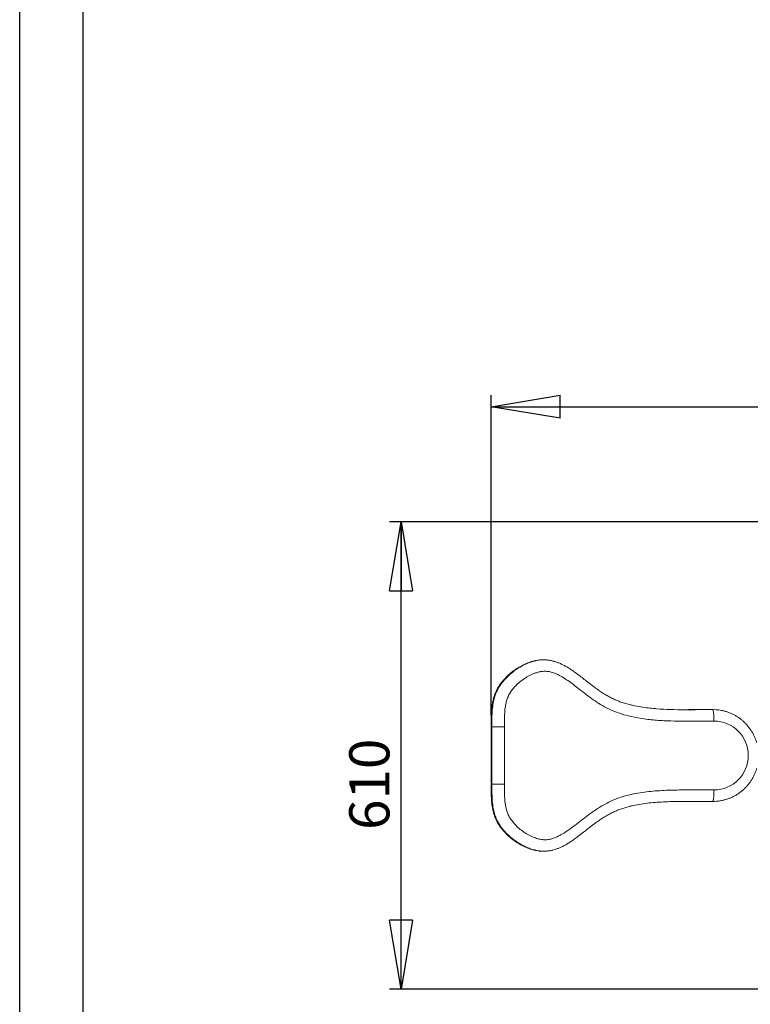
# Model space of a CAD drawing. Units: millimetres. Extents: x 0 to 420, y 0 to 297.
# Drawn here: x 0 to 64, y 47 to 133 of the extents above; entities that cross this region are included whole.
import ezdxf

# ---------------------------------------------------------------- set-up
doc = ezdxf.new("R2010")
doc.units = ezdxf.units.MM
doc.layers.add('EBLAYER1', color=7, linetype='Continuous')
doc.layers.add('FORMAT', color=7, linetype='Continuous')
doc.styles.add('SLDTEXTSTYLE0', font='TXT', dxfattribs={"width": 0.75})
doc.dimstyles.new('SLDDIMSTYLE2', dxfattribs={"dimtxt": 3.5, "dimasz": 6, "dimexe": 0, "dimexo": 0.0625, "dimgap": 0.875, "dimtad": 1, "dimlfac": 15, "dimrnd": 1e-09, "dimzin": 12, "dimdsep": 46, "dimtxsty": 'SLDTEXTSTYLE0', "dimblk1": 'CLOSED', "dimblk2": 'CLOSED', "dimsah": 1, "dimcen": 0.09, "dimadec": 0, "dimazin": 3, "dimtfac": 1, "dimtofl": 0, "dimtmove": 0, "dimatfit": 3, "dimldrblk": 'CLOSED', "dimfxl": 0, "dimfrac": 2, "dimtolj": 1, "dimtzin": 12, "dimarcsym": 0})
doc.dimstyles.new('SLDDIMSTYLE4', dxfattribs={"dimtxt": 3.5, "dimasz": 6, "dimexe": 0, "dimexo": 0.0625, "dimgap": 0.875, "dimtad": 1, "dimdec": 0, "dimlfac": 15, "dimrnd": 1e-09, "dimzin": 12, "dimdsep": 46, "dimtxsty": 'SLDTEXTSTYLE0', "dimblk1": 'CLOSED', "dimblk2": 'CLOSED', "dimsah": 1, "dimcen": 0.09, "dimadec": 0, "dimazin": 3, "dimtfac": 1, "dimtofl": 0, "dimtmove": 0, "dimatfit": 3, "dimldrblk": 'CLOSED', "dimfxl": 0, "dimfrac": 2, "dimtolj": 1, "dimtzin": 12, "dimarcsym": 0})

# ---------------------------------------------------------------- blocks, each defined once
blk = doc.blocks.new('_CLOSED')
at = {"color": 0, "linetype": 'ByBlock', "lineweight": -2}
for p, q in [((-1, 0.166667), (0, 0)), ((-1, 0.166667), (-1, -0.166667)), ((0, 0), (-1, -0.166667)), ((0, 0), (-1, 0))]:
    blk.add_line(p, q, dxfattribs=at)
blk = doc.blocks.new('_D_14')
at = {"layer": 'FORMAT'}
for p, q in [((41.048, 72.222), (41.048, 100.093)), ((252.189, 72.222), (252.189, 100.093)), ((41.048, 99.093), (252.189, 99.093))]:
    blk.add_line(p, q, dxfattribs=at)
at = {"layer": 'FORMAT', "xscale": 6, "yscale": 6, "rotation": 180.0000000000003}
blk.add_blockref('_CLOSED', (41.048, 99.093, -66.981), dxfattribs=at)
at = {"layer": 'FORMAT', "xscale": 6, "yscale": 6}
blk.add_blockref('_CLOSED', (252.189, 99.093, -66.981), dxfattribs=at)
at = {"layer": 'FORMAT', "insert": (142.644, 103.605, -66.981), "char_height": 3.5, "attachment_point": 1, "style": 'SLDTEXTSTYLE0'}
blk.add_mtext('3167', dxfattribs=at)
blk = doc.blocks.new('_D_15')
at = {"layer": 'FORMAT'}
for p, q in [((86.874, 89.055), (32.205, 89.055)), ((33.205, 48.388), (33.205, 89.055)), ((87.105, 48.388), (32.205, 48.388))]:
    blk.add_line(p, q, dxfattribs=at)
at = {"layer": 'FORMAT', "xscale": 6, "yscale": 6}
for p, rotation in [((33.205, 89.055, -66.981), 90.00000000000037), ((33.205, 48.388, -66.981), 270.0000000000003)]:
    blk.add_blockref('_CLOSED', p, dxfattribs=dict(at, rotation=rotation))
at = {"layer": 'FORMAT', "insert": (28.693, 62.238, -66.981), "char_height": 3.5, "attachment_point": 1, "rotation": 90, "style": 'SLDTEXTSTYLE0'}
blk.add_mtext('610', dxfattribs=at)

msp = doc.modelspace()

# ---------------------------------------------------------------- linework, layer by layer
at = {"color": 7, "linetype": 'Continuous', "lineweight": 15}
for p, q in [((45.6388311, 77.0565466), (45.5712236, 77.0565466)), ((60.3496707, 72.7215263), (60.2820631, 72.7215263)), ((41.1160148, 71.2215265), (41.0484072, 71.2215265)), ((41.0484072, 71.2215265), (41.0484072, 66.2215263)), ((42.2122714, 71.2215265), (41.1160148, 71.2215265)), ((41.1160148, 66.2215263), (41.1160148, 71.2215265)), ((42.2122714, 71.2215265), (42.2122714, 66.2215263)), ((41.1160148, 66.2215263), (41.0484072, 66.2215263)), ((41.1160148, 66.2215263), (42.2122714, 66.2215263)), ((60.3496707, 64.7215265), (60.2820631, 64.7215265)), ((60.536416, 64.7259335), (60.3496707, 64.7215265)), ((45.5712236, 60.3865063), (45.6388311, 60.3865063))]:
    msp.add_line(p, q, dxfattribs=at)
at = {"color": 7, "linetype": 'Continuous', "lineweight": 15, "flags": 128}
for points in [[(60.2820631, 72.7215263), (59.2327115, 72.7184204), (58.2509594, 72.7154732)], [(60.451086, 71.7215265), (60.4498383, 71.8779609), (60.446119, 72.0305433), (60.4400313, 72.175517), (60.4317185, 72.3093118), (60.4213791, 72.4286331), (60.4092833, 72.5305434), (60.3957093, 72.612533), (60.3810069, 72.672583), (60.3655335, 72.7092147), (60.3496707, 72.7215263)], [(60.3496707, 72.7215263), (60.6542902, 72.7097897), (60.8723319, 72.6868744)], [(60.3496707, 64.7215265), (60.3655335, 64.7338381), (60.3810069, 64.7704699), (60.3957093, 64.8305198), (60.4092833, 64.9125095), (60.4213791, 65.0144198), (60.4317185, 65.1337411), (60.4400313, 65.2675359), (60.446119, 65.4125095), (60.4498383, 65.5650919), (60.451086, 65.7215263)]]:
    msp.add_lwpolyline(points, dxfattribs=at)
at = {"color": 7, "linetype": 'Continuous', "lineweight": 15}
msp.add_arc((60.4387842, 68.7215264), 3.0000253, 270.23494591, 89.76505409, dxfattribs=at)
for points, knots in [([(45.5714302, 77.051809), (45.4567068, 77.0497281), (45.1949116, 77.0449796), (44.7874117, 76.9653534), (44.3516239, 76.8345981), (43.9205845, 76.6538078), (43.4845392, 76.4224367), (43.0525213, 76.1401863), (42.6350862, 75.8090364), (42.2552773, 75.445436), (41.9216187, 75.0562567), (41.6418675, 74.6479551), (41.4099065, 74.1948977), (41.2376666, 73.6907333), (41.1268992, 73.129526), (41.0700072, 72.533714), (41.0491444, 71.89391), (41.0486595, 71.451665), (41.0484072, 71.2215265)], [0, 0, 0, 0, 0.0415357908, 0.0947834475, 0.1497761485, 0.2062448065, 0.2637738209, 0.3283087913, 0.3927429829, 0.4562776505, 0.5181514327, 0.5777038217, 0.6346465088, 0.7013786691, 0.769217016, 0.840514645, 0.9170059101, 1, 1, 1, 1]), ([(44.8794203, 76.9612263), (44.896333, 76.9660394), (45.0497199, 77.0096909), (45.3281364, 77.0467608), (45.7093856, 77.0618651), (46.0535433, 77.034877), (46.2726462, 76.9864354), (46.3744081, 76.9639368)], [0, 0, 0, 0, 0.0349277466, 0.3167715413, 0.5544875563, 0.7930826589, 1, 1, 1, 1]), ([(53.3315894, 73.0970055), (53.2899568, 73.105926), (53.0995923, 73.1467146), (52.7731318, 73.2384767), (52.3767597, 73.3658001), (52.0109773, 73.505296), (51.666288, 73.6590264), (51.3161296, 73.8372454), (50.963444, 74.0391027), (50.605329, 74.2669105), (50.2356017, 74.5269861), (49.8155028, 74.8410381), (49.2627262, 75.2720634), (48.708455, 75.7021666), (48.2139475, 76.0660014), (47.8794009, 76.2920844), (47.5838998, 76.4721484), (47.3016448, 76.6237369), (47.0281794, 76.7507894), (46.7610843, 76.8536138), (46.5450199, 76.9248553), (46.4165901, 76.9542711), (46.376673, 76.9634138)], [0, 0, 0, 0, 0.0159293909, 0.0728370318, 0.1267638772, 0.1716514958, 0.2192359315, 0.2678639318, 0.3184945327, 0.3710606796, 0.4263901467, 0.4872725429, 0.5668445528, 0.6879714673, 0.7490267756, 0.795837613, 0.8385295598, 0.8780310958, 0.915271155, 0.9509006864, 0.9847395294, 1, 1, 1, 1]), ([(60.451086, 71.7215265), (60.0353917, 71.7195119), (59.203497, 71.71548), (57.955768, 71.7056042), (56.7085257, 71.7213282), (55.4640091, 71.7842345), (54.3645577, 71.8998739), (53.4130894, 72.0658323), (52.61137, 72.2665848), (51.8289412, 72.531762), (51.0939813, 72.8609587), (50.4157336, 73.2554317), (49.784843, 73.6885093), (49.1738747, 74.1504095), (48.6164819, 74.5869096), (48.102519, 74.9839926), (47.6228671, 75.3292652), (47.159, 75.618988), (46.7109292, 75.8455886), (46.3068879, 75.9897849), (45.9143051, 76.0588423), (45.560803, 76.0579278), (45.2281802, 76.0012508), (44.918837, 75.9122333), (44.5621736, 75.771591), (44.1656654, 75.5678283), (43.7432659, 75.2867788), (43.3869087, 74.9901691), (43.0903906, 74.6938321), (42.8504917, 74.4053122), (42.6409382, 74.0917838), (42.4779192, 73.7491007), (42.3625671, 73.385779), (42.2749902, 72.9408453), (42.2263534, 72.4171782), (42.2106785, 71.8196313), (42.2117404, 71.4209059), (42.2122714, 71.2215265)], [0, 0, 0, 0, 0.0553703444, 0.1108080825, 0.1661994114, 0.2214891584, 0.2767351738, 0.3133253352, 0.3500326393, 0.3866748808, 0.4231761313, 0.4570048984, 0.4909018762, 0.5248794647, 0.5588179996, 0.5850193842, 0.6112192683, 0.6373722681, 0.6576746306, 0.6779350321, 0.6942365768, 0.7105226311, 0.7247533128, 0.739043627, 0.7533107319, 0.7757270671, 0.7982202083, 0.8206515493, 0.8372384171, 0.8538522195, 0.8704052481, 0.8871561559, 0.9040018433, 0.920807643, 0.9471656176, 0.9735805983, 1, 1, 1, 1]), ([(53.3304052, 73.1015971), (53.399088, 73.0839477), (53.7074591, 73.0047055), (54.4235669, 72.8923074), (55.4756927, 72.7764809), (56.6923446, 72.7181623), (57.9111077, 72.7039981), (59.1304694, 72.7152672), (59.9434375, 72.7194408), (60.3496707, 72.7215263)], [0, 0, 0, 0, 0.0301793439, 0.1354989194, 0.3080769434, 0.4807935584, 0.6538353136, 0.8270244781, 1, 1, 1, 1]), ([(64.1691205, 69.8605605), (64.1401256, 69.9517467), (64.0817985, 70.1351798), (63.969163, 70.4018562), (63.8384915, 70.6611421), (63.6890551, 70.9100951), (63.5221159, 71.1475326), (63.3384407, 71.3721795), (63.1390205, 71.5828461), (62.9249158, 71.77844), (62.6972419, 71.9579096), (62.4572144, 72.1203253), (62.2060979, 72.2648399), (61.9452073, 72.3906446), (61.6759421, 72.4972641), (61.3996256, 72.5834362), (61.1318254, 72.6480489), (60.9549373, 72.6736809), (60.8734843, 72.6854839)], [0, 0, 0, 0, 0.0624329589, 0.1255921286, 0.1887481695, 0.2518986771, 0.3150447977, 0.3781849246, 0.4413195828, 0.5044465505, 0.5675684086, 0.6306824515, 0.6937890027, 0.756889119, 0.8199846226, 0.8830734587, 0.9461579101, 1, 1, 1, 1]), ([(60.5368849, 64.726348), (60.6292331, 64.7324154), (60.8177839, 64.7448035), (61.0998713, 64.7897657), (61.3819065, 64.8543718), (61.6584824, 64.9397701), (61.9281725, 65.0449671), (62.1895549, 65.1695368), (62.4412528, 65.3128021), (62.6819424, 65.4740132), (62.9103577, 65.6523254), (63.1253045, 65.8467921), (63.3256429, 66.0564052), (63.5103073, 66.2800593), (63.6783833, 66.5165636), (63.8287718, 66.7647351), (63.9614543, 67.0230556), (64.072834, 67.2909614), (64.1416328, 67.4782321), (64.1672941, 67.5772446), (64.1686833, 67.582605)], [0, 0, 0, 0, 0.0563847238, 0.1151229157, 0.1738601885, 0.2326012362, 0.2913419519, 0.3500880492, 0.408837039, 0.4675901248, 0.5263482261, 0.5851132204, 0.6438832718, 0.7026594798, 0.7614423448, 0.8202312713, 0.8790261335, 0.9378271749, 0.9966340911, 1, 1, 1, 1]), ([(41.0484072, 66.2215263), (41.0486595, 65.9913878), (41.0491444, 65.5491429), (41.0700072, 64.9093388), (41.1268992, 64.3135268), (41.2376666, 63.7523195), (41.4099065, 63.2481552), (41.6418675, 62.7950978), (41.9216187, 62.386796), (42.2552773, 61.9976171), (42.6350861, 61.6340153), (43.0525216, 61.3028708), (43.4845379, 61.0206009), (43.9205887, 60.7892948), (44.3516084, 60.6082743), (44.7874671, 60.4783452), (45.1615369, 60.4026762), (45.3895253, 60.3974948), (45.4704997, 60.3956546)], [0, 0, 0, 0, 0.0840197484, 0.1614563087, 0.2336350489, 0.3023117563, 0.3698686068, 0.4275150037, 0.4878033536, 0.5504417852, 0.6147616276, 0.6799921105, 0.7453246177, 0.8035645878, 0.8607310974, 0.9164034099, 0.9703091123, 1, 1, 1, 1]), ([(42.2122714, 66.2215263), (42.2117217, 66.0205321), (42.2106225, 65.618579), (42.2265766, 65.0162084), (42.2760485, 64.4961559), (42.3615409, 64.0630999), (42.468866, 63.7186363), (42.6194304, 63.3909405), (42.8139869, 63.0880393), (43.0388988, 62.8073769), (43.3273905, 62.5075311), (43.6858008, 62.1985126), (44.1228345, 61.8998153), (44.5652413, 61.6673631), (45.0028736, 61.4988273), (45.407239, 61.4016406), (45.7978027, 61.3777786), (46.1534621, 61.419425), (46.4890123, 61.5149296), (46.8036199, 61.6437701), (47.226449, 61.8618902), (47.7431751, 62.1911923), (48.3429165, 62.6386667), (48.9322309, 63.1062233), (49.5342827, 63.5647202), (50.1572875, 64.0013926), (50.8032305, 64.4024471), (51.4747181, 64.7545626), (52.1766576, 65.0405985), (52.9039071, 65.2565124), (53.6465664, 65.4217007), (54.3992553, 65.5406356), (55.1568006, 65.6224122), (56.1660834, 65.6916229), (57.4272261, 65.7285596), (58.9390632, 65.7278048), (59.9470716, 65.7236192), (60.451086, 65.7215263)], [0, 0, 0, 0, 0.0266369658, 0.0532692478, 0.0798415832, 0.0957542012, 0.1117004927, 0.1275667455, 0.143433742, 0.1593585554, 0.1752584671, 0.1986579472, 0.2221292069, 0.2455152427, 0.2649934143, 0.2844406682, 0.3006533889, 0.3168649836, 0.331888564, 0.3469775492, 0.3620502131, 0.3951485262, 0.4283312099, 0.4615215199, 0.4951623571, 0.5289390217, 0.5626618824, 0.5962389298, 0.6297119678, 0.6633874891, 0.6971374246, 0.7309734877, 0.7648346614, 0.798603063, 0.8657159032, 0.9328565841, 1, 1, 1, 1]), ([(46.3661429, 60.4764989), (46.3823721, 60.4797402), (46.472344, 60.4977097), (46.6432591, 60.5511169), (46.8880794, 60.6353147), (47.1498655, 60.7467518), (47.4215415, 60.8815587), (47.6998628, 61.0397594), (47.9905868, 61.2245235), (48.3037869, 61.4425014), (48.6718813, 61.7157917), (49.1640228, 62.0923296), (49.6929838, 62.5086955), (50.1967014, 62.8884224), (50.5913631, 63.166502), (50.9540257, 63.3989179), (51.3177986, 63.6082053), (51.6865517, 63.7949354), (52.0510802, 63.9547475), (52.4186912, 64.0915702), (52.8014529, 64.2123435), (53.1026117, 64.2962269), (53.2795565, 64.3347318), (53.3188896, 64.3432911)], [0, 0, 0, 0, 0.0061691189, 0.0342004027, 0.066658415, 0.1027595246, 0.1402303393, 0.1797475654, 0.2221288477, 0.2686975922, 0.322081421, 0.3931986973, 0.4999445298, 0.5733272982, 0.6286998264, 0.6802472376, 0.7342491982, 0.7855275983, 0.8347577119, 0.8830954538, 0.9322335917, 0.9849361959, 1, 1, 1, 1]), ([(60.3496707, 64.7215265), (59.8516865, 64.7236447), (58.8557398, 64.7278808), (57.3619814, 64.7292473), (56.1313257, 64.6931407), (55.1647052, 64.6281328), (54.4621841, 64.5531916), (53.7801315, 64.4507673), (53.3386518, 64.3469668), (53.126605, 64.2971104)], [0, 0, 0, 0, 0.2059699894, 0.4119310449, 0.6178047165, 0.7150375556, 0.8125408805, 0.9099616475, 1, 1, 1, 1]), ([(46.3630355, 60.4793201), (46.3281636, 60.4693303), (46.1785089, 60.4264582), (45.9035076, 60.3944441), (45.5454338, 60.382251), (45.1990935, 60.4105729), (44.9779292, 60.4600843), (44.8732929, 60.4835089)], [0, 0, 0, 0, 0.0722459831, 0.310047224, 0.5486546451, 0.7864613633, 1, 1, 1, 1])]:
    msp.add_open_spline(points, degree=3, knots=knots, dxfattribs=at)
at = {"color": 8, "linetype": 'Continuous', "lineweight": 15}
for points, knots in [([(41.1160148, 71.2215265), (41.115733, 71.4376924), (41.1151695, 71.8699957), (41.1346863, 72.5178588), (41.1920275, 73.1159419), (41.3014592, 73.6583509), (41.4578399, 74.1390845), (41.6723975, 74.5863607), (41.9408254, 74.9911818), (42.2436088, 75.3586031), (42.6127192, 75.7294828), (43.0518607, 76.0942471), (43.5664856, 76.4362405), (44.0601555, 76.6880785), (44.4996884, 76.863437), (44.7584347, 76.9300699), (44.8794203, 76.9612263)], [0, 0, 0, 0, 0.08591812328, 0.17182498476, 0.25755901454, 0.32439163902, 0.3914068309, 0.45807473516, 0.52108483471, 0.58431021151, 0.6474214936, 0.7293428845, 0.81149582282, 0.89337225901, 0.95014261825, 1, 1, 1, 1]), ([(44.8732929, 60.4835089), (44.8531765, 60.4874242), (44.7074119, 60.5157951), (44.4444827, 60.6045459), (44.0077166, 60.7771283), (43.5138956, 61.0376511), (42.9815472, 61.4003089), (42.5395714, 61.7809169), (42.179428, 62.1572841), (41.8937989, 62.5172049), (41.643547, 62.9099064), (41.4449974, 63.3384508), (41.2996746, 63.7941523), (41.1932839, 64.3205637), (41.1351344, 64.9134629), (41.1151287, 65.5671782), (41.1157194, 66.0034003), (41.1160148, 66.2215263)], [0, 0, 0, 0, 0.00819133861, 0.05935496306, 0.11044116693, 0.19588523755, 0.28163549707, 0.36712010808, 0.42807260098, 0.48913097591, 0.54998477044, 0.61314770539, 0.67660446962, 0.73990702562, 0.8264792278, 0.91323366061, 1, 1, 1, 1])]:
    msp.add_open_spline(points, degree=3, knots=knots, dxfattribs=at)
at = {"layer": 'EBLAYER1', "linetype": 'Continuous'}
msp.add_line((0, 0), (0, 297.0051264), dxfattribs=at)
at = {"layer": 'FORMAT'}
msp.add_line((5.4916418, 292.0050593), (5.4916418, 5), dxfattribs=at)

# ---------------------------------------------------------------- dimensions: what is measured, and where the dimension line sits
dim = msp.add_linear_dim(base=(252.1888049, 99.0930457), p1=(41.0484038, 71.2215264), p2=(252.1888049, 71.2215264), dimstyle='SLDDIMSTYLE4', dxfattribs=at)
dim.commit()
dim.dimension.update_dxf_attribs({"geometry": '_D_14', "text_midpoint": (149.2376158, 99.0930457), "dimtype": 160})
dim = msp.add_linear_dim(base=(33.2047147, 89.0548598), p1=(88.1050559, 48.3881931), p2=(87.8735322, 89.0548598), angle=90, dimstyle='SLDDIMSTYLE2', dxfattribs=at)
dim.commit()
dim.dimension.update_dxf_attribs({"geometry": '_D_15', "text_midpoint": (33.2047147, 67.5388426), "dimtype": 160})

doc.saveas('drawing.dxf')
